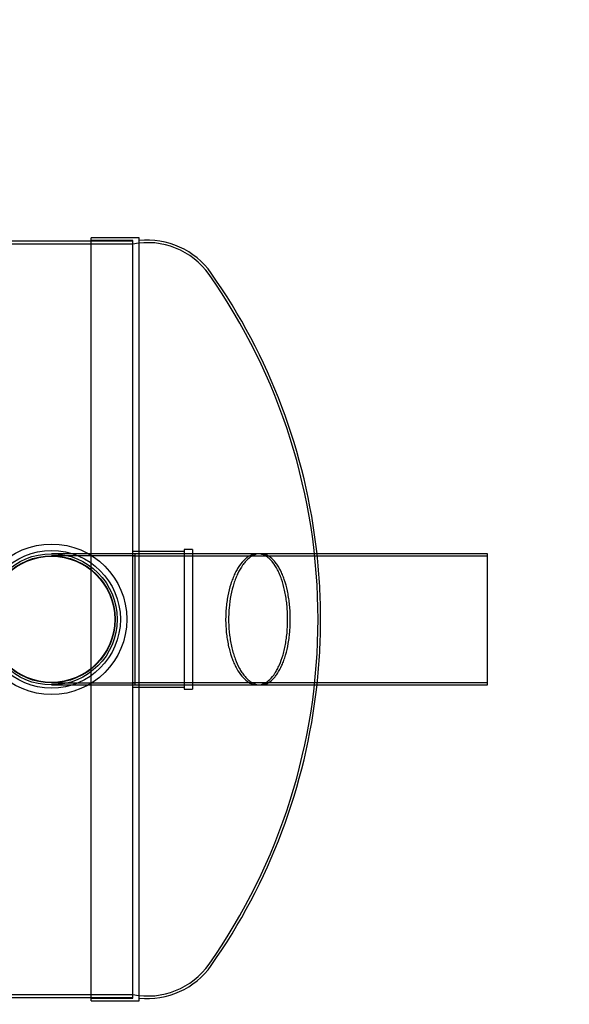
# Model space of a CAD drawing. Units: millimetres. Extents: x 0 to 420, y -1 to 296.
# Drawn here: x 198 to 238, y 50 to 121 of the extents above; entities that cross this region are included whole.
import ezdxf
from ezdxf import colors
from ezdxf.entities.mleader import LeaderData, LeaderLine
from ezdxf.lldxf.tags import DXFTag
from ezdxf.math import Vec2, Vec3

# ---------------------------------------------------------------- set-up
doc = ezdxf.new("R2010")
doc.units = ezdxf.units.MM
for name, color, linetype in [('2508.103_OTS2', 7, 'Continuous'), ('2508.110_VALJUND', 7, 'Continuous'), ('2647.111_VALJUND', 7, 'Continuous'), ('D1800_SILINDER_4', 7, 'Continuous'), ('Default', 7, 'Continuous'), ('PVC_KAKSIKMUHV_D', 7, 'Continuous'), ('PVC_POLV_315', 7, 'Continuous')]:
    doc.layers.add(name, color=color, linetype=linetype)
tags = doc.linetypes.add('HIDDEN2', pattern=[4.7625, 3.175, -1.5875]).pattern_tags.tags
tags[6:7] = [DXFTag(74, 4), DXFTag(75, 0), DXFTag(340, '0'), DXFTag(46, 0.0), DXFTag(50, 0.0), DXFTag(44, 0.0), DXFTag(45, 0.0)]
tags[4:5] = [DXFTag(74, 4), DXFTag(75, 0), DXFTag(340, '0'), DXFTag(46, 0.0), DXFTag(50, 0.0), DXFTag(44, 0.0), DXFTag(45, 0.0)]

# ---------------------------------------------------------------- blocks, each defined once
blk = doc.blocks.new('SE1')
at = {"layer": '2508.103_OTS2', "color": 7, "linetype": 'Continuous'}
for p, q in [((203.311, 49.966), (203.311, 104.866)), ((206.761, 104.866), (203.311, 104.866)), ((206.761, 49.966), (206.761, 104.866)), ((203.311, 49.966), (206.761, 49.966))]:
    blk.add_line(p, q, dxfattribs=at)
at = {"layer": '2508.103_OTS2', "color": 7, "linetype": 'HIDDEN2'}
for p, q in [((206.311, 104.686), (203.311, 104.686)), ((206.311, 50.146), (206.311, 104.686)), ((215.477, 82.141), (215.277, 82.141)), ((215.277, 72.691), (215.477, 72.691)), ((203.311, 50.146), (206.311, 50.146))]:
    blk.add_line(p, q, dxfattribs=at)
for centre, radius, start, end in [((207.377, 99.122), 5.4, 35.04653, 101.38895), ((176.431, 77.416), 43.2, 0, 35.04653), ((176.431, 77.416), 43.38, 0, 6.25313), ((176.431, 77.416), 43.2, 324.95347, 0), ((176.431, 77.416), 43.38, 353.74687, 0), ((207.377, 55.709), 5.4, 258.61105, 324.95347)]:
    blk.add_arc(centre, radius, start, end, dxfattribs=at)
at = {"layer": '2508.103_OTS2', "color": 7, "linetype": 'Continuous'}
for centre, radius, start, end in [((207.377, 99.122), 5.58, 35.04653, 96.34144), ((176.431, 77.416), 43.38, 6.25313, 35.04653), ((176.431, 77.416), 43.38, 324.95347, 353.74687), ((207.377, 55.709), 5.58, 263.65856, 324.95347)]:
    blk.add_arc(centre, radius, start, end, dxfattribs=at)
at = {"layer": '2508.103_OTS2', "color": 7, "linetype": 'HIDDEN2'}
for points, knots in [([(215.766, 72.807), (215.63, 72.741), (215.493, 72.704), (215.218, 72.683), (215.079, 72.7), (214.8, 72.79), (214.664, 72.861), (214.397, 73.057), (214.266, 73.181), (214.013, 73.486), (213.893, 73.662), (213.726, 73.962), (213.672, 74.068), (213.568, 74.292), (213.518, 74.411), (213.376, 74.784), (213.294, 75.05), (213.19, 75.476), (213.159, 75.622), (213.103, 75.923), (213.079, 76.079), (213.018, 76.55), (212.994, 76.869), (212.982, 77.357), (212.983, 77.522), (212.992, 77.849), (213.001, 78.01), (213.027, 78.33), (213.044, 78.488), (213.086, 78.8), (213.111, 78.956), (213.197, 79.407), (213.269, 79.69), (213.395, 80.089), (213.44, 80.219), (213.536, 80.464), (213.586, 80.581), (213.691, 80.802), (213.746, 80.908), (213.86, 81.106), (213.919, 81.2), (214.101, 81.462), (214.228, 81.609), (214.424, 81.791), (214.491, 81.845), (214.627, 81.94), (214.695, 81.981), (214.901, 82.083), (215.039, 82.123), (215.248, 82.143), (215.317, 82.142), (215.457, 82.128), (215.526, 82.113), (215.73, 82.05), (215.863, 81.981), (216.059, 81.836), (216.123, 81.781), (216.25, 81.655), (216.312, 81.587), (216.492, 81.361), (216.604, 81.186), (216.763, 80.883), (216.814, 80.775), (216.911, 80.548), (216.957, 80.429), (217.087, 80.058), (217.162, 79.791), (217.257, 79.36), (217.286, 79.21), (217.336, 78.908), (217.358, 78.754), (217.394, 78.442), (217.408, 78.284), (217.424, 78.043), (217.429, 77.962), (217.436, 77.799), (217.439, 77.716), (217.447, 77.307), (217.439, 76.983), (217.404, 76.501), (217.389, 76.341), (217.351, 76.026), (217.328, 75.873), (217.277, 75.573), (217.248, 75.427), (217.183, 75.141), (217.147, 75.001), (217.031, 74.599), (216.943, 74.354), (216.796, 74.018), (216.745, 73.911), (216.637, 73.711), (216.581, 73.618), (216.41, 73.357), (216.289, 73.21), (216.034, 72.967), (215.901, 72.873), (215.766, 72.807)], [0, 0, 0, 0, 0.03125, 0.03125, 0.0625, 0.0625, 0.09375, 0.09375, 0.125, 0.125, 0.15625, 0.15625, 0.171875, 0.171875, 0.1875, 0.1875, 0.21875, 0.21875, 0.234375, 0.234375, 0.25, 0.25, 0.28125, 0.28125, 0.296875, 0.296875, 0.3125, 0.3125, 0.328125, 0.328125, 0.34375, 0.34375, 0.375, 0.375, 0.390625, 0.390625, 0.40625, 0.40625, 0.421875, 0.421875, 0.4375, 0.4375, 0.46875, 0.46875, 0.484375, 0.484375, 0.5, 0.5, 0.53125, 0.53125, 0.546875, 0.546875, 0.5625, 0.5625, 0.59375, 0.59375, 0.609375, 0.609375, 0.625, 0.625, 0.65625, 0.65625, 0.671875, 0.671875, 0.6875, 0.6875, 0.71875, 0.71875, 0.734375, 0.734375, 0.75, 0.75, 0.765625, 0.765625, 0.773438, 0.773438, 0.78125, 0.78125, 0.8125, 0.8125, 0.828125, 0.828125, 0.84375, 0.84375, 0.859375, 0.859375, 0.875, 0.875, 0.90625, 0.90625, 0.921875, 0.921875, 0.9375, 0.9375, 0.96875, 0.96875, 1, 1, 1, 1]), ([(215.957, 72.804), (216.092, 72.87), (216.223, 72.962), (216.411, 73.14), (216.472, 73.206), (216.593, 73.351), (216.653, 73.432), (216.825, 73.691), (216.931, 73.888), (217.077, 74.218), (217.123, 74.334), (217.211, 74.579), (217.253, 74.708), (217.369, 75.106), (217.434, 75.388), (217.512, 75.834), (217.535, 75.988), (217.574, 76.302), (217.59, 76.46), (217.627, 76.938), (217.636, 77.262), (217.628, 77.754), (217.622, 77.917), (217.602, 78.238), (217.588, 78.397), (217.553, 78.71), (217.532, 78.865), (217.483, 79.17), (217.455, 79.319), (217.363, 79.751), (217.289, 80.021), (217.16, 80.399), (217.114, 80.52), (217.019, 80.748), (216.969, 80.855), (216.865, 81.059), (216.81, 81.155), (216.698, 81.335), (216.639, 81.419), (216.46, 81.648), (216.335, 81.774), (216.141, 81.922), (216.074, 81.965), (215.941, 82.037), (215.873, 82.066), (215.697, 82.123), (215.588, 82.141), (215.477, 82.141)], [0, 0, 0, 0, 0.03125, 0.03125, 0.046875, 0.046875, 0.0625, 0.0625, 0.09375, 0.09375, 0.109375, 0.109375, 0.125, 0.125, 0.15625, 0.15625, 0.171875, 0.171875, 0.1875, 0.1875, 0.21875, 0.21875, 0.234375, 0.234375, 0.25, 0.25, 0.265625, 0.265625, 0.28125, 0.28125, 0.3125, 0.3125, 0.328125, 0.328125, 0.34375, 0.34375, 0.359375, 0.359375, 0.375, 0.375, 0.40625, 0.40625, 0.421875, 0.421875, 0.4375, 0.4375, 0.4624924, 0.4624924, 0.4624924, 0.4624924]), ([(215.477, 72.691), (215.5, 72.691), (215.523, 72.692), (215.685, 72.702), (215.822, 72.739), (215.957, 72.804)], [0.96356224, 0.96356224, 0.96356224, 0.96356224, 0.96875, 0.96875, 1, 1, 1, 1])]:
    blk.add_open_spline(points, degree=3, knots=knots, dxfattribs=at)
at = {"layer": '2508.103_OTS2', "color": 7, "linetype": 'Continuous'}
blk.add_open_spline([(215.477, 82.141), (215.45, 82.141), (215.422, 82.14), (215.325, 82.132), (215.255, 82.119), (215.117, 82.081), (215.048, 82.054), (214.844, 81.956), (214.71, 81.864), (214.513, 81.684), (214.448, 81.617), (214.322, 81.471), (214.26, 81.392), (214.08, 81.136), (213.967, 80.942), (213.809, 80.611), (213.758, 80.493), (213.662, 80.25), (213.617, 80.124), (213.491, 79.732), (213.419, 79.452), (213.301, 78.85), (213.258, 78.539), (213.217, 78.062), (213.207, 77.901), (213.199, 77.656), (213.197, 77.574), (213.196, 77.41), (213.196, 77.328), (213.204, 76.921), (213.226, 76.6), (213.284, 76.126), (213.307, 75.97), (213.361, 75.667), (213.392, 75.52), (213.46, 75.233), (213.497, 75.094), (213.579, 74.822), (213.623, 74.691), (213.762, 74.317), (213.864, 74.091), (214.032, 73.784), (214.091, 73.687), (214.21, 73.508), (214.271, 73.426), (214.395, 73.273), (214.459, 73.203), (214.589, 73.076), (214.656, 73.018), (214.857, 72.867), (214.993, 72.794), (215.199, 72.726), (215.268, 72.709), (215.384, 72.694), (215.431, 72.691), (215.477, 72.691)], degree=3, knots=[0.4624924, 0.4624924, 0.4624924, 0.4624924, 0.46875, 0.46875, 0.484375, 0.484375, 0.5, 0.5, 0.53125, 0.53125, 0.546875, 0.546875, 0.5625, 0.5625, 0.59375, 0.59375, 0.609375, 0.609375, 0.625, 0.625, 0.65625, 0.65625, 0.6875, 0.6875, 0.703125, 0.703125, 0.7109375, 0.7109375, 0.71875, 0.71875, 0.75, 0.75, 0.765625, 0.765625, 0.78125, 0.78125, 0.796875, 0.796875, 0.8125, 0.8125, 0.84375, 0.84375, 0.859375, 0.859375, 0.875, 0.875, 0.890625, 0.890625, 0.90625, 0.90625, 0.9375, 0.9375, 0.953125, 0.953125, 0.9635622, 0.9635622, 0.9635622, 0.9635622], dxfattribs=at)
at = {"layer": '2508.110_VALJUND', "color": 7, "linetype": 'HIDDEN2'}
for p, q in [((215.384, 82.141), (206.311, 82.141)), ((231.811, 81.955), (206.311, 81.955)), ((206.311, 72.877), (231.811, 72.877)), ((206.311, 72.691), (215.453, 72.691))]:
    blk.add_line(p, q, dxfattribs=at)
at = {"layer": '2508.110_VALJUND', "color": 7, "linetype": 'Continuous'}
for p, q in [((231.811, 82.141), (215.384, 82.141)), ((231.811, 72.691), (231.811, 82.141)), ((215.453, 72.691), (231.811, 72.691))]:
    blk.add_line(p, q, dxfattribs=at)
at = {"layer": '2647.111_VALJUND', "color": 7, "linetype": 'HIDDEN2'}
blk.add_circle((200.461, 77.416), 4.545, dxfattribs=at)
at = {"layer": 'D1800_SILINDER_4', "color": 7, "linetype": 'HIDDEN2'}
for p, q in [((206.311, 104.416), (59.311, 104.416)), ((206.311, 104.641), (203.311, 104.641)), ((59.311, 50.416), (206.311, 50.416)), ((203.311, 50.191), (206.311, 50.191))]:
    blk.add_line(p, q, dxfattribs=at)
at = {"layer": 'D1800_SILINDER_4', "color": 7, "linetype": 'Continuous'}
for p, q in [((203.311, 104.641), (189.436, 104.641)), ((189.436, 50.191), (203.311, 50.191))]:
    blk.add_line(p, q, dxfattribs=at)
at = {"layer": 'PVC_KAKSIKMUHV_D', "color": 7, "linetype": 'HIDDEN2'}
for radius in [5.415, 4.95]:
    blk.add_circle((200.461, 77.416), radius, dxfattribs=at)
at = {"layer": 'PVC_POLV_315', "color": 7, "linetype": 'HIDDEN2'}
for p, q in [((210.001, 82.291), (206.311, 82.291)), ((210.001, 82.441), (210.001, 72.391)), ((210.601, 82.441), (210.001, 82.441)), ((210.601, 82.441), (210.601, 72.391)), ((205.186, 82.141), (200.461, 82.141)), ((205.186, 81.991), (200.461, 81.991)), ((206.311, 82.141), (205.186, 82.141)), ((206.461, 81.991), (205.186, 81.991)), ((206.461, 82.141), (206.461, 72.691)), ((210.601, 82.141), (206.461, 82.141)), ((200.461, 72.841), (205.186, 72.841)), ((200.461, 72.691), (205.186, 72.691)), ((205.186, 72.841), (206.461, 72.841)), ((205.186, 72.691), (206.311, 72.691)), ((206.311, 72.541), (210.001, 72.541)), ((206.461, 72.691), (210.601, 72.691)), ((210.001, 72.391), (210.601, 72.391))]:
    blk.add_line(p, q, dxfattribs=at)
for radius in [4.725, 4.575]:
    blk.add_circle((200.461, 77.416), radius, dxfattribs=at)
blk = doc.blocks.new('_DOT')
at = {"color": 0}
blk.add_line((0, 0), (-1, 0), dxfattribs=at)
at = {"color": 0, "const_width": 0.333}
blk.add_lwpolyline([(-0.1665, 0, 1), (0.1665, 0, 1)], format="xyb", close=True, dxfattribs=at)
blk = doc.blocks.new('SE4')
at = {"layer": 'Default', "color": 7, "linetype": 'Continuous'}
ml = blk.add_multileader_mtext('Standard', dxfattribs=at)
ml.set_content('{\\pxsm0.9;\\fSolid Edge ISO|b0||i0||c0|p34;\\W1.;EN 858-1\\P}', color=256)
ml.set_leader_properties()
ml.set_arrow_properties(name='DOT')
ml.build(insert=Vec2(0, 0))
ml.multileader.update_dxf_attribs({"leader_type": 0, "dogleg_length": 0, "arrow_head_size": 5.25})
ctx = ml.context
ctx.base_point, ctx.char_height, ctx.arrow_head_size = Vec3(249.53, 117.839), 5.25, 5.25
notes = []
notes.append((ctx, [(0, (0, 0, 0), (0, 0), (1, 0), 1, [])]))
ctx.mtext.insert = Vec3(251.53, 120.49)
for ctx, leaders in notes:
    for number, flags, end, landing, length, lines in leaders:
        leader = LeaderData()
        leader.index, (leader.has_last_leader_line, leader.has_dogleg_vector, leader.attachment_direction) = number, flags
        leader.last_leader_point, leader.dogleg_vector, leader.dogleg_length = Vec3(end), Vec3(landing), length
        for number, points, colour, breaks in lines:
            line = LeaderLine()
            line.index, line.vertices, line.color, line.breaks = number, Vec3.list(points), colors.encode_raw_color(colour), breaks
            leader.lines.append(line)
        ctx.leaders.append(leader)
blk = doc.blocks.new('SE3')
at = {"layer": 'Default'}
blk.add_blockref('SE4', (0, 0), dxfattribs=at)

msp = doc.modelspace()

# ---------------------------------------------------------------- block references
msp.add_blockref('SE3', (0, 0))
at = {"layer": 'Default'}
msp.add_blockref('SE1', (0, 0), dxfattribs=at)

doc.saveas('drawing.dxf')
